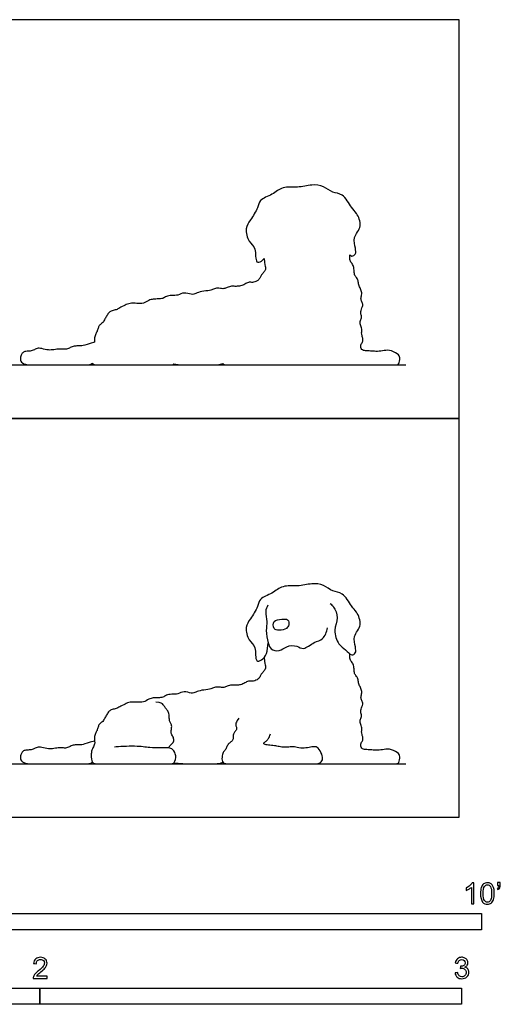
# Model space of a CAD drawing. Units: metres. Extents: x 0 to 3.09, y -0.66 to 1.89.
# Drawn here: x 1.95 to 3.09, y -0.44 to 1.89 of the extents above; entities that cross this region are included whole.
import ezdxf

# ---------------------------------------------------------------- set-up
doc = ezdxf.new("R2010")
doc.units = ezdxf.units.M
for name, color, linetype, true_color in [('2D$AG-ANIMALS', 7, 'Continuous', 0x66ccff), ('2D$AG-DIAGRAM', 7, 'Continuous', 0xfecc66), ('2D$AG-OUTLINE', 7, 'Continuous', 0x8000ff), ('2D$N-SYMB', 7, 'Continuous', 0x800040), ('2D$X-VPRT', 6, 'Continuous', 0xff00ff)]:
    doc.layers.add(name, color=color, linetype=linetype, true_color=true_color)

msp = doc.modelspace()

# ---------------------------------------------------------------- linework, layer by layer
at = {"layer": '2D$AG-ANIMALS'}
for points, knots in [([(2.6885, 0.507), (2.6917, 0.5047), (2.6984, 0.4997), (2.7099, 0.4718), (2.6952, 0.4447), (2.7072, 0.409), (2.7254, 0.3991), (2.7388, 0.3819), (2.7508, 0.3895), (2.7489, 0.4048), (2.7417, 0.4306), (2.7667, 0.4552), (2.752, 0.4883), (2.7388, 0.4995), (2.7201, 0.5349), (2.6937, 0.534), (2.6742, 0.5527), (2.6445, 0.5557), (2.6116, 0.5465), (2.5757, 0.5516), (2.5528, 0.5304), (2.5204, 0.5198), (2.5181, 0.499), (2.4997, 0.4706), (2.4862, 0.4515), (2.4943, 0.418), (2.5145, 0.4062), (2.5099, 0.3663), (2.5278, 0.373), (2.54, 0.3875), (2.5411, 0.4056), (2.5418, 0.414)], [0, 0, 0, 0, 0.203828, 0.509344, 0.832681, 1.174145, 1.446779, 1.701308, 1.881645, 2.10345, 2.398128, 2.724875, 3.050753, 3.30842, 3.661959, 3.948243, 4.243006, 4.555918, 4.902523, 5.245537, 5.570417, 5.897261, 6.152368, 6.491646, 6.776472, 7.099237, 7.381437, 7.707719, 7.902405, 8.160071, 8.455474, 8.455474, 8.455474, 8.455474]), ([(2.5413, 0.5032), (2.5386, 0.4984), (2.5332, 0.4877), (2.5411, 0.4637), (2.5351, 0.4438), (2.5415, 0.4141), (2.5463, 0.3981), (2.5692, 0.3919), (2.5848, 0.4072), (2.6104, 0.4085), (2.6257, 0.3948), (2.6507, 0.4174), (2.6729, 0.4202), (2.6811, 0.4401), (2.6823, 0.4493)], [0, 0, 0, 0, 0.239968, 0.524713, 0.795659, 1.116119, 1.350466, 1.608617, 1.877581, 2.163206, 2.404497, 2.721754, 2.997563, 3.307618, 3.307618, 3.307618, 3.307618]), ([(2.588, 0.4684), (2.5851, 0.4709), (2.5736, 0.4696), (2.5526, 0.4686), (2.5535, 0.4456), (2.5676, 0.4422), (2.5863, 0.4467), (2.5917, 0.4561), (2.5908, 0.466), (2.588, 0.4684)], [0, 0, 0, 0, 0.221792, 0.476762, 0.714541, 0.923088, 1.174173, 1.364613, 1.581607, 1.581607, 1.581607, 1.581607]), ([(2.6437, 0.127), (2.7371, 0.127), (2.7845, 0.127), (2.8161, 0.127), (2.8428, 0.127), (2.8528, 0.127), (2.8548, 0.1454), (2.8515, 0.1528), (2.8274, 0.1641), (2.8138, 0.1596), (2.7961, 0.1589), (2.7845, 0.1602), (2.7726, 0.1605), (2.7622, 0.1621), (2.7603, 0.1747), (2.7664, 0.1815), (2.7671, 0.1886), (2.7642, 0.1963), (2.7629, 0.2031), (2.7651, 0.2118), (2.7597, 0.2231), (2.7593, 0.2302), (2.7642, 0.2389), (2.7616, 0.2479), (2.7609, 0.2553), (2.7677, 0.2695), (2.7642, 0.2769), (2.7606, 0.2843), (2.7642, 0.2924), (2.7635, 0.3037), (2.758, 0.312), (2.7555, 0.3214), (2.7548, 0.3311), (2.7481, 0.3375), (2.7452, 0.3452), (2.7458, 0.3585), (2.7406, 0.3678), (2.7355, 0.3746), (2.7352, 0.3819), (2.7352, 0.3869), (2.7351, 0.388)], [0, 0, 0, 0, 0.053194, 0.106387, 0.159581, 0.212775, 0.265968, 0.319162, 0.372356, 0.42555, 0.478743, 0.531937, 0.585131, 0.638324, 0.691518, 0.744712, 0.797905, 0.851099, 0.904293, 0.957486, 1.01068, 1.063874, 1.117067, 1.170261, 1.223455, 1.276649, 1.329842, 1.383036, 1.43623, 1.489423, 1.542617, 1.595811, 1.649004, 1.702198, 1.755392, 1.808585, 1.861779, 1.914973, 1.968166, 1.983124, 1.983124, 1.983124, 1.983124])]:
    msp.add_open_spline(points, degree=3, knots=knots, dxfattribs=at)
for points in [[(2.5325, 0.3794), (2.5329, 0.365), (2.5366, 0.3582), (2.5355, 0.3537), (2.5319, 0.3467), (2.5259, 0.3407), (2.5225, 0.3347), (2.5193, 0.3274), (2.5063, 0.3221), (2.4992, 0.3237), (2.4909, 0.3219), (2.482, 0.3156), (2.471, 0.3133), (2.4611, 0.3135), (2.4525, 0.314), (2.442, 0.3099), (2.4355, 0.307), (2.4214, 0.3099), (2.4115, 0.3075), (2.4052, 0.3031), (2.3826, 0.3019), (2.37, 0.2967), (2.3613, 0.2925), (2.3416, 0.3006), (2.3281, 0.2912), (2.3129, 0.2922), (2.2994, 0.2902), (2.2926, 0.2841), (2.2813, 0.2835), (2.2691, 0.2835), (2.2591, 0.2809), (2.2468, 0.2722), (2.2307, 0.2732), (2.213, 0.2738), (2.2033, 0.269), (2.1882, 0.2619), (2.1824, 0.2577), (2.1711, 0.2558), (2.1643, 0.2522), (2.1592, 0.2441), (2.155, 0.2364), (2.1498, 0.2267), (2.1421, 0.2222), (2.1389, 0.2164), (2.1369, 0.2077), (2.1334, 0.2013), (2.1292, 0.1913), (2.1301, 0.1813), (2.1311, 0.1745), (2.126, 0.1642), (2.1224, 0.1571), (2.1224, 0.1497), (2.1224, 0.127), (2.1392, 0.127), (2.1621, 0.127), (2.2394, 0.127), (2.2833, 0.127), (2.3091, 0.127), (2.3203, 0.127), (2.3245, 0.1468), (2.3164, 0.162), (2.3057, 0.1654), (2.2866, 0.1641), (2.2621, 0.1648), (2.2306, 0.1697), (2.1874, 0.1677), (2.1771, 0.1663)], [(2.3045, 0.1646), (2.3175, 0.177), (2.3193, 0.1844), (2.3149, 0.1945), (2.312, 0.1974), (2.3115, 0.206), (2.3139, 0.2162), (2.3112, 0.2227), (2.3076, 0.2287), (2.3073, 0.2371), (2.3065, 0.2494), (2.3013, 0.2554), (2.2974, 0.2601), (2.2938, 0.2666), (2.2877, 0.2721), (2.2752, 0.2734)], [(2.472, 0.2351), (2.4665, 0.2265), (2.4634, 0.2205), (2.4668, 0.2137), (2.4676, 0.2082), (2.4616, 0.202), (2.4584, 0.1957), (2.4592, 0.1858), (2.4556, 0.1798), (2.448, 0.1751), (2.4438, 0.1678), (2.4407, 0.1597), (2.4344, 0.1544), (2.4321, 0.1435), (2.4321, 0.127), (2.4482, 0.127), (2.5039, 0.127), (2.6023, 0.127), (2.649, 0.127), (2.6639, 0.127), (2.6723, 0.1351), (2.6702, 0.1495), (2.66, 0.1665), (2.6506, 0.168), (2.6396, 0.1657), (2.6237, 0.1628), (2.6054, 0.167), (2.5973, 0.1678), (2.5845, 0.1654), (2.5699, 0.167), (2.5608, 0.1693), (2.5454, 0.1712), (2.5331, 0.1719), (2.5292, 0.1759), (2.5375, 0.1806), (2.5428, 0.1866), (2.5451, 0.1918), (2.5477, 0.1981)], [(2.1303, 0.1807), (2.1137, 0.1767), (2.1024, 0.1715), (2.0899, 0.1722), (2.0818, 0.1718), (2.0724, 0.1686), (2.0641, 0.1635), (2.0538, 0.1648), (2.0447, 0.1648), (2.0299, 0.1625), (2.018, 0.1619), (2.0002, 0.1677), (1.9922, 0.1657), (1.9825, 0.1602), (1.9725, 0.1596), (1.9622, 0.159), (1.9574, 0.1535), (1.9545, 0.1464), (1.9535, 0.1361), (1.9635, 0.127), (1.9893, 0.127), (2.0505, 0.127), (2.1105, 0.127), (2.1198, 0.127), (2.1252, 0.1308)], [(2.3184, 0.1294), (2.3298, 0.127), (2.3656, 0.127), (2.4024, 0.127), (2.4285, 0.127), (2.434, 0.1307)]]:
    msp.add_open_spline(points, degree=3, dxfattribs=at)
at = {"layer": '2D$AG-DIAGRAM'}
for points in [[(0.127, 1.073), (2.8681, 1.073)], [(0.127, 0.127), (2.8681, 0.127)]]:
    msp.add_lwpolyline(points, dxfattribs=at)
at = {"layer": '2D$AG-OUTLINE'}
msp.add_open_spline([(2.7351, 1.334), (2.7352, 1.3329), (2.7352, 1.3279), (2.7355, 1.3206), (2.7406, 1.3138), (2.7458, 1.3045), (2.7452, 1.2913), (2.7481, 1.2835), (2.7548, 1.2771), (2.7555, 1.2674), (2.758, 1.258), (2.7635, 1.2497), (2.7642, 1.2384), (2.7606, 1.2303), (2.7642, 1.2229), (2.7677, 1.2155), (2.7609, 1.2013), (2.7616, 1.1939), (2.7642, 1.1849), (2.7593, 1.1762), (2.7597, 1.1691), (2.7651, 1.1578), (2.7629, 1.1491), (2.7642, 1.1423), (2.7671, 1.1346), (2.7664, 1.1275), (2.7603, 1.1207), (2.7622, 1.1082), (2.7726, 1.1065), (2.7845, 1.1062), (2.7961, 1.1049), (2.8138, 1.1056), (2.8274, 1.1101), (2.8515, 1.0988), (2.8548, 1.0914), (2.8528, 1.073), (2.8428, 1.073), (2.8161, 1.073), (2.7849, 1.073), (2.7392, 1.073), (2.6557, 1.0731), (2.6527, 1.073), (2.6412, 1.073), (2.6023, 1.073), (2.5039, 1.073), (2.4482, 1.073), (2.4369, 1.073), (2.4342, 1.0763), (2.434, 1.0767), (2.4285, 1.073), (2.4024, 1.073), (2.3656, 1.073), (2.3298, 1.073), (2.3184, 1.0754), (2.3158, 1.073), (2.3082, 1.073), (2.2833, 1.073), (2.2394, 1.073), (2.1621, 1.073), (2.1392, 1.073), (2.128, 1.073), (2.1252, 1.0768), (2.1252, 1.0769), (2.1198, 1.073), (2.1105, 1.073), (2.0505, 1.073), (1.9893, 1.073), (1.9635, 1.073), (1.9535, 1.0821), (1.9545, 1.0924), (1.9574, 1.0995), (1.9622, 1.105), (1.9725, 1.1056), (1.9825, 1.1062), (1.9922, 1.1117), (2.0002, 1.1137), (2.018, 1.1079), (2.0299, 1.1085), (2.0447, 1.1108), (2.0538, 1.1108), (2.0641, 1.1095), (2.0724, 1.1146), (2.0818, 1.1179), (2.0899, 1.1182), (2.1024, 1.1175), (2.1137, 1.1227), (2.1303, 1.1267), (2.1302, 1.1271), (2.1299, 1.1302), (2.1292, 1.1373), (2.1334, 1.1473), (2.1369, 1.1537), (2.1389, 1.1624), (2.1421, 1.1682), (2.1498, 1.1727), (2.155, 1.1824), (2.1592, 1.1902), (2.1643, 1.1982), (2.1711, 1.2018), (2.1824, 1.2037), (2.1882, 1.2079), (2.2033, 1.215), (2.213, 1.2198), (2.2307, 1.2192), (2.2468, 1.2182), (2.2591, 1.2269), (2.2691, 1.2295), (2.2813, 1.2295), (2.2926, 1.2301), (2.2994, 1.2363), (2.3129, 1.2382), (2.3281, 1.2372), (2.3416, 1.2466), (2.3613, 1.2385), (2.37, 1.2427), (2.3826, 1.2479), (2.4052, 1.2491), (2.4115, 1.2535), (2.4214, 1.2559), (2.4355, 1.253), (2.442, 1.2559), (2.4525, 1.26), (2.4611, 1.2595), (2.471, 1.2593), (2.482, 1.2616), (2.4909, 1.2679), (2.4992, 1.2697), (2.5063, 1.2681), (2.5193, 1.2734), (2.5225, 1.2807), (2.5259, 1.2867), (2.5319, 1.2927), (2.5355, 1.2997), (2.5366, 1.3042), (2.5329, 1.311), (2.5325, 1.3254), (2.5306, 1.323), (2.5248, 1.3179), (2.5099, 1.3123), (2.5145, 1.3522), (2.4943, 1.364), (2.4862, 1.3975), (2.4997, 1.4166), (2.5181, 1.445), (2.5204, 1.4658), (2.5528, 1.4764), (2.5757, 1.4976), (2.6116, 1.4925), (2.6445, 1.5018), (2.6742, 1.4987), (2.6937, 1.48), (2.7201, 1.4809), (2.7388, 1.4455), (2.752, 1.4343), (2.7667, 1.4012), (2.7417, 1.3766), (2.7489, 1.3508), (2.7508, 1.3355), (2.7418, 1.3298), (2.7368, 1.3327), (2.7351, 1.334)], degree=3, knots=[-1.983124, -1.983124, -1.983124, -1.983124, -1.968166, -1.914973, -1.861779, -1.808585, -1.755392, -1.702198, -1.649004, -1.595811, -1.542617, -1.489423, -1.43623, -1.383036, -1.329842, -1.276649, -1.223455, -1.170261, -1.117067, -1.063874, -1.01068, -0.957486, -0.904293, -0.851099, -0.797905, -0.744712, -0.691518, -0.638324, -0.585131, -0.531937, -0.478743, -0.42555, -0.372356, -0.319162, -0.265968, -0.212775, -0.159581, -0.106387, -0.053194, -0.002346, -0.002346, -0.002346, 0.025752, 0.081977, 0.138203, 0.194428, 0.250653, 0.256386, 0.256386, 0.256386, 0.391776, 0.527166, 0.662555, 0.662555, 0.662555, 0.709164, 0.760782, 0.8124, 0.864019, 0.915637, 0.967255, 0.967539, 0.967539, 0.967539, 1.026922, 1.086306, 1.14569, 1.205074, 1.264458, 1.323842, 1.383225, 1.442609, 1.501993, 1.561377, 1.620761, 1.680145, 1.739528, 1.798912, 1.858296, 1.91768, 1.977064, 2.036448, 2.095832, 2.155215, 2.214599, 2.273983, 2.273983, 2.273983, 2.281206, 2.332824, 2.384443, 2.436061, 2.487679, 2.539298, 2.590916, 2.642534, 2.694153, 2.745771, 2.797389, 2.849008, 2.900626, 2.952244, 3.003863, 3.055481, 3.107099, 3.158718, 3.210336, 3.261954, 3.313573, 3.365191, 3.416809, 3.468428, 3.520046, 3.571664, 3.623283, 3.674901, 3.726519, 3.778138, 3.829756, 3.881374, 3.932993, 3.984611, 4.036229, 4.087848, 4.139466, 4.191084, 4.242703, 4.294321, 4.345939, 4.397558, 4.449176, 4.500794, 4.552413, 4.604031, 4.655649, 4.655649, 4.655649, 4.779594, 4.97428, 5.300562, 5.582762, 5.905527, 6.190353, 6.529631, 6.784738, 7.111582, 7.436462, 7.779476, 8.12608, 8.438993, 8.733756, 9.02004, 9.373579, 9.631246, 9.957124, 10.283871, 10.578549, 10.800354, 10.98069, 11.069106, 11.069106, 11.069106, 11.069106], dxfattribs=at)
at = {"layer": '2D$N-SYMB'}
for points in [[(1.524, -0.2667), (1.524, -0.2286), (3.048, -0.2286), (3.048, -0.2667)], [(1, -0.4436), (1, -0.4055), (2, -0.4055), (2, -0.4436)], [(2, -0.4436), (2, -0.4055), (3, -0.4055), (3, -0.4436)]]:
    msp.add_lwpolyline(points, close=True, dxfattribs=at)
for points, knots in [([(3.0296, -0.2054), (3.0276, -0.2054), (3.0256, -0.2054), (3.0236, -0.2054), (3.0236, -0.1923), (3.0236, -0.1793), (3.0236, -0.1662), (3.0221, -0.1677), (3.02, -0.1692), (3.0176, -0.1704), (3.0152, -0.1719), (3.0131, -0.1731), (3.0113, -0.1737), (3.0113, -0.1717), (3.0113, -0.1697), (3.0113, -0.1677), (3.0146, -0.1662), (3.0176, -0.1641), (3.0203, -0.162), (3.0227, -0.1596), (3.0245, -0.1575), (3.0257, -0.1551), (3.027, -0.1551), (3.0283, -0.1551), (3.0296, -0.1551), (3.0296, -0.1718), (3.0296, -0.1886), (3.0296, -0.2054)], [0, 0, 0, 0, 1, 1, 1, 2, 2, 2, 3, 3, 3, 4, 4, 4, 5, 5, 5, 6, 6, 6, 7, 7, 7, 8, 8, 8, 9, 9, 9, 9]), ([(3.0453, -0.1807), (3.0453, -0.1749), (3.0459, -0.1701), (3.0471, -0.1665), (3.0486, -0.1629), (3.0504, -0.1602), (3.0528, -0.1581), (3.0549, -0.1563), (3.0582, -0.1551), (3.0619, -0.1551), (3.0646, -0.1551), (3.0667, -0.1557), (3.0688, -0.1569), (3.0709, -0.1578), (3.0724, -0.1596), (3.0739, -0.1614), (3.0751, -0.1635), (3.0763, -0.1659), (3.0769, -0.1689), (3.0778, -0.1719), (3.0781, -0.1758), (3.0781, -0.1807), (3.0781, -0.1867), (3.0775, -0.1915), (3.0763, -0.1951), (3.0751, -0.1987), (3.0733, -0.2014), (3.0709, -0.2036), (3.0685, -0.2054), (3.0655, -0.206), (3.0619, -0.206), (3.057, -0.206), (3.0531, -0.2048), (3.0504, -0.2011), (3.0471, -0.1969), (3.0453, -0.1903), (3.0453, -0.1807)], [0, 0, 0, 0, 1, 1, 1, 2, 2, 2, 3, 3, 3, 4, 4, 4, 5, 5, 5, 6, 6, 6, 7, 7, 7, 8, 8, 8, 9, 9, 9, 10, 10, 10, 11, 11, 11, 12, 12, 12, 12]), ([(3.0516, -0.1807), (3.0516, -0.1891), (3.0528, -0.1945), (3.0546, -0.1972), (3.0564, -0.1999), (3.0588, -0.2014), (3.0619, -0.2014), (3.0646, -0.2014), (3.067, -0.1999), (3.0688, -0.1972), (3.0709, -0.1945), (3.0718, -0.1891), (3.0718, -0.1807), (3.0718, -0.1725), (3.0709, -0.1671), (3.0688, -0.1644), (3.067, -0.1617), (3.0646, -0.1602), (3.0616, -0.1602), (3.0588, -0.1602), (3.0567, -0.1614), (3.0549, -0.1638), (3.0528, -0.1668), (3.0516, -0.1725), (3.0516, -0.1807)], [0, 0, 0, 0, 1, 1, 1, 2, 2, 2, 3, 3, 3, 4, 4, 4, 5, 5, 5, 6, 6, 6, 7, 7, 7, 8, 8, 8, 8]), ([(3.0857, -0.162), (3.0857, -0.1596), (3.0857, -0.1572), (3.0857, -0.1548), (3.0879, -0.1548), (3.0901, -0.1548), (3.0923, -0.1548), (3.0923, -0.1567), (3.0923, -0.1586), (3.0923, -0.1605), (3.0923, -0.1635), (3.092, -0.1659), (3.0911, -0.1671), (3.0902, -0.1689), (3.0887, -0.1704), (3.0866, -0.1713), (3.0861, -0.1705), (3.0856, -0.1697), (3.085, -0.1689), (3.0863, -0.1683), (3.0872, -0.1677), (3.0878, -0.1665), (3.0884, -0.1653), (3.089, -0.1638), (3.089, -0.162), (3.0879, -0.162), (3.0868, -0.162), (3.0857, -0.162)], [0, 0, 0, 0, 1, 1, 1, 2, 2, 2, 3, 3, 3, 4, 4, 4, 5, 5, 5, 6, 6, 6, 7, 7, 7, 8, 8, 8, 9, 9, 9, 9]), ([(2.0175, -0.3766), (2.0175, -0.3785), (2.0175, -0.3804), (2.0175, -0.3823), (2.0065, -0.3823), (1.9956, -0.3823), (1.9846, -0.3823), (1.9843, -0.3811), (1.9846, -0.3796), (1.9852, -0.3781), (1.9861, -0.376), (1.9873, -0.3735), (1.9892, -0.3714), (1.9913, -0.3693), (1.9937, -0.3669), (1.9973, -0.3639), (2.0027, -0.3594), (2.0063, -0.3558), (2.0084, -0.3534), (2.0102, -0.3507), (2.0111, -0.3482), (2.0111, -0.3458), (2.0111, -0.3434), (2.0102, -0.3413), (2.0087, -0.3398), (2.0069, -0.338), (2.0045, -0.3371), (2.0018, -0.3371), (1.9988, -0.3371), (1.9964, -0.338), (1.9946, -0.3398), (1.9928, -0.3416), (1.9919, -0.344), (1.9919, -0.3473), (1.9898, -0.3471), (1.9877, -0.3469), (1.9855, -0.3467), (1.9861, -0.3419), (1.9877, -0.3383), (1.9907, -0.3359), (1.9934, -0.3335), (1.9973, -0.332), (2.0018, -0.332), (2.0066, -0.332), (2.0105, -0.3335), (2.0133, -0.3362), (2.0163, -0.3389), (2.0175, -0.3422), (2.0175, -0.3461), (2.0175, -0.3479), (2.0172, -0.3501), (2.0163, -0.3519), (2.0154, -0.354), (2.0142, -0.3558), (2.0123, -0.3582), (2.0102, -0.3603), (2.0072, -0.363), (2.0027, -0.3669), (1.9991, -0.3699), (1.9967, -0.372), (1.9958, -0.3732), (1.9946, -0.3741), (1.9937, -0.3754), (1.9931, -0.3766), (2.0012, -0.3766), (2.0093, -0.3766), (2.0175, -0.3766)], [0, 0, 0, 0, 1, 1, 1, 2, 2, 2, 3, 3, 3, 4, 4, 4, 5, 5, 5, 6, 6, 6, 7, 7, 7, 8, 8, 8, 9, 9, 9, 10, 10, 10, 11, 11, 11, 12, 12, 12, 13, 13, 13, 14, 14, 14, 15, 15, 15, 16, 16, 16, 17, 17, 17, 18, 18, 18, 19, 19, 19, 20, 20, 20, 21, 21, 21, 22, 22, 22, 22]), ([(2.9849, -0.3693), (2.987, -0.369), (2.9892, -0.3687), (2.9913, -0.3684), (2.9919, -0.3717), (2.9931, -0.3745), (2.9949, -0.376), (2.9964, -0.3775), (2.9985, -0.3784), (3.0009, -0.3784), (3.0039, -0.3784), (3.0063, -0.3772), (3.0084, -0.3754), (3.0102, -0.3732), (3.0114, -0.3708), (3.0114, -0.3678), (3.0114, -0.3648), (3.0102, -0.3627), (3.0084, -0.3609), (3.0066, -0.3591), (3.0042, -0.3579), (3.0015, -0.3579), (3.0003, -0.3579), (2.9988, -0.3582), (2.9973, -0.3588), (2.9975, -0.357), (2.9977, -0.3552), (2.9979, -0.3534), (2.9982, -0.3534), (2.9985, -0.3534), (2.9988, -0.3534), (3.0015, -0.3534), (3.0039, -0.3528), (3.006, -0.3513), (3.0081, -0.3501), (3.009, -0.3479), (3.009, -0.3449), (3.009, -0.3428), (3.0081, -0.341), (3.0066, -0.3395), (3.0051, -0.338), (3.0033, -0.3371), (3.0009, -0.3371), (2.9985, -0.3371), (2.9964, -0.338), (2.9949, -0.3395), (2.9934, -0.341), (2.9922, -0.3431), (2.9919, -0.3461), (2.9898, -0.3458), (2.9877, -0.3455), (2.9855, -0.3452), (2.9864, -0.341), (2.988, -0.3377), (2.9907, -0.3356), (2.9934, -0.3332), (2.9967, -0.332), (3.0006, -0.332), (3.0033, -0.332), (3.006, -0.3326), (3.0081, -0.3338), (3.0105, -0.335), (3.0123, -0.3368), (3.0136, -0.3386), (3.0148, -0.3407), (3.0154, -0.3428), (3.0154, -0.3452), (3.0154, -0.3473), (3.0148, -0.3491), (3.0136, -0.351), (3.0123, -0.3528), (3.0108, -0.3543), (3.0084, -0.3552), (3.0114, -0.3561), (3.0139, -0.3573), (3.0154, -0.3597), (3.0169, -0.3618), (3.0178, -0.3645), (3.0178, -0.3675), (3.0178, -0.372), (3.0163, -0.3757), (3.013, -0.3787), (3.0099, -0.3817), (3.0057, -0.3829), (3.0009, -0.3829), (2.9967, -0.3829), (2.9928, -0.382), (2.9901, -0.3793), (2.987, -0.3769), (2.9855, -0.3732), (2.9849, -0.3693)], [0, 0, 0, 0, 1, 1, 1, 2, 2, 2, 3, 3, 3, 4, 4, 4, 5, 5, 5, 6, 6, 6, 7, 7, 7, 8, 8, 8, 9, 9, 9, 10, 10, 10, 11, 11, 11, 12, 12, 12, 13, 13, 13, 14, 14, 14, 15, 15, 15, 16, 16, 16, 17, 17, 17, 18, 18, 18, 19, 19, 19, 20, 20, 20, 21, 21, 21, 22, 22, 22, 23, 23, 23, 24, 24, 24, 25, 25, 25, 26, 26, 26, 27, 27, 27, 28, 28, 28, 29, 29, 29, 30, 30, 30, 30])]:
    msp.add_open_spline(points, degree=3, knots=knots, dxfattribs=at)
at = {"layer": '2D$X-VPRT'}
for points in [[(0, 0.946), (2.9951, 0.946), (2.9951, 1.892), (0, 1.892)], [(0, 0), (2.9951, 0), (2.9951, 0.946), (0, 0.946)]]:
    msp.add_lwpolyline(points, close=True, dxfattribs=at)

doc.saveas('drawing.dxf')
